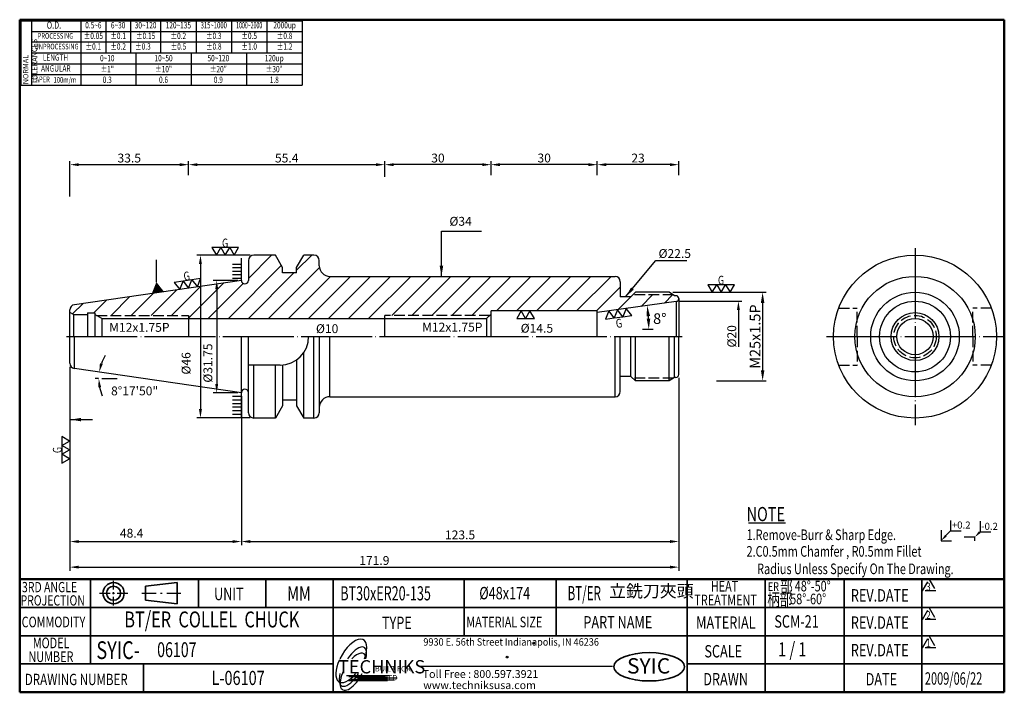
# Model space of a CAD drawing. Extents: x 1 to 279, y 5 to 195.
import ezdxf
from ezdxf.enums import TextEntityAlignment as Align

# ---------------------------------------------------------------- set-up
doc = ezdxf.new("R2010")
doc.units = 0
doc.header["$PDMODE"] = 3
for name, pattern in [('CENTER', [22, 20, -1, 0, -1]), ('CENTERJ', [12, 10, -1, 0, -1]), ('HIDDEN', [4, 3, -1])]:
    doc.linetypes.add(name, pattern=pattern)
doc.layers.get('DEFPOINTS').update_dxf_attribs({"linetype": 'CONTINUOUS', "lineweight": 18})
for name, color, linetype, lineweight in [('圖層1', 1, 'CENTER', 18), ('圖層2', 2, 'CONTINUOUS', 35), ('圖層3', 3, 'HIDDEN', 30), ('圖層4', 4, 'CONTINUOUS', 18), ('圖層5', 6, 'CENTERJ', 18), ('圖層6', 30, 'CONTINUOUS', 50), ('圖層7', 150, 'CONTINUOUS', 5)]:
    doc.layers.add(name, color=color, linetype=linetype, lineweight=lineweight)
doc.styles.add('CNS', font='romans.shx', dxfattribs={"width": 0.75, "bigfont": 'chineset.shx'})
doc.dimstyles.get("Standard").update_dxf_attribs({"dimtxt": 0.18, "dimasz": 0.18, "dimexe": 0.18, "dimexo": 0.0625, "dimgap": 0.09, "dimtad": 0, "dimtih": 1, "dimtoh": 1, "dimdec": 4, "dimzin": 0, "dimdsep": 46, "dimtxsty": 'Standard', "dimcen": 0.09, "dimadec": 0, "dimazin": 0, "dimtfac": 1, "dimtdec": 4, "dimtofl": 0, "dimtmove": 0, "dimatfit": 3, "dimfxl": 0, "dimtolj": 1, "dimtzin": 0, "dimarcsym": 0})

# ---------------------------------------------------------------- blocks, each defined once
blk = doc.blocks.new('*D5')
at = {"layer": 'DEFPOINTS', "color": 0, "lineweight": -3}
for p in [(134.24, 154.42), (134.24, 150.43), (164.24, 151.52)]:
    blk.add_point(p, dxfattribs=at)
at = {"layer": '圖層4', "lineweight": -2}
for p, q in [((134.24, 151.43), (134.24, 155.42)), ((161.74, 154.42), (136.74, 154.42)), ((164.24, 152.52), (164.24, 155.42))]:
    blk.add_line(p, q, dxfattribs=at)
at = {"layer": '圖層4', "lineweight": -3}
for points in [[(136.74, 154.84), (136.74, 154), (134.24, 154.42)], [(161.74, 154.84), (161.74, 154), (164.24, 154.42)]]:
    blk.add_solid(points, dxfattribs=at)
at = {"layer": '圖層4', "color": 3, "lineweight": -3, "insert": (149.24, 156.3), "char_height": 2.5, "attachment_point": 5, "style": 'CNS'}
blk.add_mtext('\\A1;30', dxfattribs=at)
blk = doc.blocks.new('*D8')
at = {"layer": 'DEFPOINTS', "color": 0, "lineweight": -3}
for p in [(104.24, 154.42), (48.84, 150.44), (104.24, 150.01)]:
    blk.add_point(p, dxfattribs=at)
at = {"layer": '圖層4', "lineweight": -2}
for p, q in [((48.84, 151.44), (48.84, 155.42)), ((51.34, 154.42), (101.74, 154.42)), ((104.24, 151.01), (104.24, 155.42))]:
    blk.add_line(p, q, dxfattribs=at)
at = {"layer": '圖層4', "lineweight": -3}
for points in [[(51.34, 154.83), (51.34, 154), (48.84, 154.42)], [(101.74, 154.83), (101.74, 154), (104.24, 154.42)]]:
    blk.add_solid(points, dxfattribs=at)
at = {"layer": '圖層4', "color": 3, "lineweight": -3, "insert": (76.54, 156.29), "char_height": 2.5, "attachment_point": 5, "style": 'CNS'}
blk.add_mtext('\\A1;55.4', dxfattribs=at)
blk = doc.blocks.new('*D12')
at = {"layer": 'DEFPOINTS', "color": 0, "lineweight": -3}
for p in [(48.84, 154.42), (48.84, 150.44), (15.34, 144.45)]:
    blk.add_point(p, dxfattribs=at)
at = {"layer": '圖層4', "lineweight": -2}
for p, q in [((15.34, 145.45), (15.34, 155.42)), ((17.84, 154.42), (46.34, 154.42)), ((48.84, 151.44), (48.84, 155.42))]:
    blk.add_line(p, q, dxfattribs=at)
at = {"layer": '圖層4', "lineweight": -3}
for points in [[(17.84, 154.83), (17.84, 154), (15.34, 154.42)], [(46.34, 154.83), (46.34, 154), (48.84, 154.42)]]:
    blk.add_solid(points, dxfattribs=at)
at = {"layer": '圖層4', "color": 3, "lineweight": -3, "insert": (32.09, 156.29), "char_height": 2.5, "attachment_point": 5, "style": 'CNS'}
blk.add_mtext('\\A1;33.5', dxfattribs=at)
blk = doc.blocks.new('*D6')
at = {"layer": 'DEFPOINTS', "color": 0, "lineweight": -3}
for p in [(104.24, 154.42), (104.24, 154.42), (134.24, 154.12)]:
    blk.add_point(p, dxfattribs=at)
at = {"layer": '圖層4', "lineweight": -2}
for p, q in [((131.74, 154.42), (106.74, 154.42)), ((134.24, 155.12), (134.24, 155.42))]:
    blk.add_line(p, q, dxfattribs=at)
at = {"layer": '圖層4', "lineweight": -3}
for points in [[(106.74, 154.83), (106.74, 154), (104.24, 154.42)], [(131.74, 154.83), (131.74, 154), (134.24, 154.42)]]:
    blk.add_solid(points, dxfattribs=at)
at = {"layer": '圖層4', "color": 3, "lineweight": -3, "insert": (119.24, 156.29), "char_height": 2.5, "attachment_point": 5, "style": 'CNS'}
blk.add_mtext('\\A1;30', dxfattribs=at)
blk = doc.blocks.new('*D3')
at = {"layer": 'DEFPOINTS', "color": 0, "lineweight": -3}
for p in [(164.24, 154.42), (164.24, 150.44), (187.24, 150.44)]:
    blk.add_point(p, dxfattribs=at)
at = {"layer": '圖層4', "lineweight": -2}
for p, q in [((164.24, 151.44), (164.24, 155.42)), ((184.74, 154.42), (166.74, 154.42)), ((187.24, 151.44), (187.24, 155.42))]:
    blk.add_line(p, q, dxfattribs=at)
at = {"layer": '圖層4', "lineweight": -3}
for points in [[(166.74, 154.83), (166.74, 154), (164.24, 154.42)], [(184.74, 154.83), (184.74, 154), (187.24, 154.42)]]:
    blk.add_solid(points, dxfattribs=at)
at = {"layer": '圖層4', "color": 3, "lineweight": -3, "insert": (175.74, 156.29), "char_height": 2.5, "attachment_point": 5, "style": 'CNS'}
blk.add_mtext('\\A1;23', dxfattribs=at)
blk = doc.blocks.new('*D10')
at = {"layer": 'DEFPOINTS', "color": 0, "lineweight": -3}
for p in [(15.34, 98.34), (187.24, 95.16), (187.24, 40.73)]:
    blk.add_point(p, dxfattribs=at)
at = {"layer": '圖層4', "lineweight": -2}
for p, q in [((15.34, 97.34), (15.34, 39.73)), ((187.24, 94.16), (187.24, 39.73)), ((17.84, 40.73), (184.74, 40.73))]:
    blk.add_line(p, q, dxfattribs=at)
at = {"layer": '圖層4', "lineweight": -3}
for points in [[(17.84, 41.15), (17.84, 40.32), (15.34, 40.73)], [(184.74, 41.15), (184.74, 40.32), (187.24, 40.73)]]:
    blk.add_solid(points, dxfattribs=at)
at = {"layer": '圖層4', "color": 3, "lineweight": -3, "insert": (101.29, 42.61), "char_height": 2.5, "attachment_point": 5, "style": 'CNS'}
blk.add_mtext('\\A1;171.9', dxfattribs=at)
blk = doc.blocks.new('*D13')
at = {"layer": 'DEFPOINTS', "color": 0, "lineweight": -3}
for p in [(16.62, 96.85), (23.54, 95.23), (24.36, 94.02), (28.64, 94.02), (63.74, 89.98)]:
    blk.add_point(p, dxfattribs=at)
at = {"layer": '圖層4', "lineweight": -2}
blk.add_line((23.36, 94.02), (22.48, 94.02), dxfattribs=at)
for start, end in [(148.8347, 160.2687), (191.434, 202.8681)]:
    blk.add_arc((36.03, 94.02), 12.55, start, end, dxfattribs=at)
at = {"layer": '圖層4', "lineweight": -3}
for points in [[(24.62, 98.16), (23.81, 98.36), (23.61, 95.83)], [(23.32, 91.49), (24.14, 91.58), (23.48, 94.02)]]:
    blk.add_solid(points, dxfattribs=at)
at = {"layer": '圖層4', "color": 3, "lineweight": -3, "insert": (33.6, 90.51), "char_height": 2.5, "attachment_point": 5, "style": 'CNS'}
blk.add_mtext('\\A1;8°17\'50"', dxfattribs=at)
blk = doc.blocks.new('*D11')
at = {"layer": 'DEFPOINTS', "color": 0, "lineweight": -3}
for p in [(15.34, 98.34), (63.74, 89.98), (63.74, 47.96)]:
    blk.add_point(p, dxfattribs=at)
at = {"layer": '圖層4', "lineweight": -2}
for p, q in [((15.34, 97.34), (15.34, 46.96)), ((63.74, 88.98), (63.74, 46.96)), ((17.84, 47.96), (61.24, 47.96))]:
    blk.add_line(p, q, dxfattribs=at)
at = {"layer": '圖層4', "lineweight": -3}
for points in [[(17.84, 48.38), (17.84, 47.55), (15.34, 47.96)], [(61.24, 48.38), (61.24, 47.55), (63.74, 47.96)]]:
    blk.add_solid(points, dxfattribs=at)
at = {"layer": '圖層4', "color": 3, "lineweight": -3, "insert": (32.76, 50.31), "char_height": 2.5, "attachment_point": 5, "style": 'CNS'}
blk.add_mtext('\\A1;48.4', dxfattribs=at)
blk = doc.blocks.new('*D15')
at = {"layer": 'DEFPOINTS', "color": 0, "lineweight": -3}
for p in [(63.74, 121.73), (56.78, 89.98), (63.74, 89.98)]:
    blk.add_point(p, dxfattribs=at)
at = {"layer": '圖層4', "lineweight": -2}
for p, q in [((62.74, 121.73), (55.78, 121.73)), ((56.78, 119.23), (56.78, 92.48)), ((62.74, 89.98), (55.78, 89.98))]:
    blk.add_line(p, q, dxfattribs=at)
at = {"layer": '圖層4', "lineweight": -3}
for points in [[(56.36, 119.23), (57.2, 119.23), (56.78, 121.73)], [(56.36, 92.48), (57.2, 92.48), (56.78, 89.98)]]:
    blk.add_solid(points, dxfattribs=at)
at = {"layer": '圖層4', "color": 3, "lineweight": -3, "insert": (54.29, 98.37), "char_height": 2.5, "attachment_point": 5, "rotation": 90, "style": 'CNS'}
blk.add_mtext('\\A1;%%C31.75', dxfattribs=at)
blk = doc.blocks.new('*D14')
at = {"layer": 'DEFPOINTS', "color": 0, "lineweight": -3}
for p in [(67.24, 128.86), (52.19, 82.86), (67.24, 82.86)]:
    blk.add_point(p, dxfattribs=at)
at = {"layer": '圖層4', "lineweight": -2}
for p, q in [((66.24, 128.86), (51.19, 128.86)), ((52.19, 126.36), (52.19, 85.36)), ((66.24, 82.86), (51.19, 82.86))]:
    blk.add_line(p, q, dxfattribs=at)
at = {"layer": '圖層4', "lineweight": -3}
for points in [[(51.77, 126.36), (52.6, 126.36), (52.19, 128.86)], [(51.77, 85.36), (52.6, 85.36), (52.19, 82.86)]]:
    blk.add_solid(points, dxfattribs=at)
at = {"layer": '圖層4', "color": 3, "lineweight": -3, "insert": (48.13, 98.28), "char_height": 2.5, "attachment_point": 5, "rotation": 90, "style": 'CNS'}
blk.add_mtext('\\A1;%%C46', dxfattribs=at)
blk = doc.blocks.new('_DatumFilled')
at = {"layer": '圖層4', "color": 0, "lineweight": -3}
blk.add_solid([(0, 0.577), (-1, 0), (0, -0.577)], dxfattribs=at)
blk = doc.blocks.new('*D9')
at = {"layer": 'DEFPOINTS', "color": 0, "lineweight": -3}
for p in [(187.24, 95.16), (63.74, 89.98), (187.24, 47.96)]:
    blk.add_point(p, dxfattribs=at)
at = {"layer": '圖層4', "lineweight": -2}
for p, q in [((187.24, 94.16), (187.24, 46.96)), ((63.74, 88.98), (63.74, 46.96)), ((66.24, 47.96), (184.74, 47.96))]:
    blk.add_line(p, q, dxfattribs=at)
at = {"layer": '圖層4', "lineweight": -3}
for points in [[(66.24, 48.38), (66.24, 47.55), (63.74, 47.96)], [(184.74, 48.38), (184.74, 47.55), (187.24, 47.96)]]:
    blk.add_solid(points, dxfattribs=at)
at = {"layer": '圖層4', "color": 3, "lineweight": -3, "insert": (125.49, 49.84), "char_height": 2.5, "attachment_point": 5, "style": 'CNS'}
blk.add_mtext('\\A1;123.5', dxfattribs=at)
blk = doc.blocks.new('*D7')
at = {"layer": 'DEFPOINTS', "color": 0, "lineweight": -3}
for p in [(188.24, 115.86), (188.24, 95.86), (204.08, 95.86)]:
    blk.add_point(p, dxfattribs=at)
at = {"layer": '圖層4', "lineweight": -2}
for p, q in [((189.24, 115.86), (205.08, 115.86)), ((204.08, 113.36), (204.08, 102.94))]:
    blk.add_line(p, q, dxfattribs=at)
at = {"layer": '圖層4', "lineweight": -3}
blk.add_solid([(203.66, 113.36), (204.49, 113.36), (204.08, 115.86)], dxfattribs=at)
at = {"layer": '圖層4', "color": 3, "lineweight": -3, "insert": (202.2, 105.93), "char_height": 2.5, "attachment_point": 5, "rotation": 90, "style": 'CNS'}
blk.add_mtext('\\A1;%%c20', dxfattribs=at)
blk = doc.blocks.new('*D4')
at = {"layer": 'DEFPOINTS', "color": 0, "lineweight": -3}
for p in [(186.55, 115.76), (165.24, 112.76), (178.58, 112.38), (177.02, 107.92), (179.97, 107.92)]:
    blk.add_point(p, dxfattribs=at)
at = {"layer": '圖層4', "lineweight": -2}
blk.add_arc((130.78, 107.92), 48.01, 3.5811, 4.4189, dxfattribs=at)
at = {"layer": '圖層4', "lineweight": -3}
for points in [[(178.14, 111.57), (179.14, 111.67), (178.32, 114.6)], [(179.19, 110.94), (178.19, 110.9), (178.78, 107.92)]]:
    blk.add_solid(points, dxfattribs=at)
at = {"layer": '圖層4', "color": 3, "lineweight": -3, "insert": (181.89, 110.93), "char_height": 3, "attachment_point": 5, "style": 'CNS'}
blk.add_mtext('\\A1;8°', dxfattribs=at)

msp = doc.modelspace()

# ---------------------------------------------------------------- hatches: boundary and pattern name
at = {"layer": '圖層2', "lineweight": -3}
for points in [[(146.2973, 19.4991, 1), (146.2973, 18.9991, 1)], [(139.0079, 15.333, 1), (138.5079, 15.333, 1)]]:
    msp.add_hatch(color=256, dxfattribs=at).paths.add_polyline_path(points)
at = {"layer": '圖層4', "lineweight": -3}
h = msp.add_hatch(dxfattribs=at)
h.set_pattern_fill('_USER', color=256, scale=4, angle=45, style=0, pattern_type=0)
h.set_pattern_definition([(45, (0, 0), (-2.82843, 2.82843), [])])
h.paths.add_polyline_path([(170.7354, 121.3561, 0.41421356), (169.2354, 122.8561), (88.7354, 122.8561, -0.41421356), (85.7354, 125.8561), (85.7354, 127.3561, 0.41421356), (84.2354, 128.8561), (81.3365, 128.8561), (79.3354, 125.3902), (79.3354, 123.8561), (75.3354, 123.8561), (75.3354, 125.3902), (73.3344, 128.8561), (67.2354, 128.8561, 0.41421356), (65.7354, 127.3561), (65.7354, 121.7311, -1), (63.7354, 121.7311), (51.3093, 119.9189), (51.3093, 119.9189), (51.3093, 119.9189), (16.619, 114.8599, 0.37240723), (15.3354, 113.3756), (15.3354, 112.6835), (16.3354, 112.1061), (20.3354, 112.1061), (20.3354, 112.6061), (22.3354, 112.6061), (22.3354, 112.1358), (22.8199, 111.8561), (48.8354, 111.8561), (48.8354, 110.9811), (104.2354, 110.9811), (104.2354, 111.8561), (133.8604, 111.8561), (134.2354, 112.2311), (134.2354, 113.1061), (164.2354, 113.1061), (164.2354, 112.6237), (167.4662, 113.0777), (167.475, 113.0994), (167.4893, 113.081), (169.9419, 113.4257), (169.9507, 113.4473), (169.965, 113.4289), (172.4176, 113.7736), (172.4263, 113.7952), (172.4407, 113.7768), (186.5468, 115.7593, 0.38363649), (187.235, 116.5788, 0.42424077), (186.4354, 117.4061), (186.0354, 117.4061), (185.7197, 117.6061), (174.2354, 117.6061), (173.7354, 117.1061), (170.7354, 117.1061)])
h = msp.add_hatch(dxfattribs=at)
h.set_pattern_fill('_USER', color=256, style=0, pattern_type=0)
h.set_pattern_definition([(0, (-66.0357, -11.0189), (0, 1), [])])
h.paths.add_polyline_path([(63.7354, 89.3485), (61.2354, 89.3485), (61.2354, 82.3485), (63.7354, 82.3485)])

# ---------------------------------------------------------------- linework, layer by layer
at = {"layer": '圖層1', "lineweight": -3}
for p, q in [((253.9431, 130.8561), (253.9431, 80.8561)), ((14.3354, 105.8561), (188.2354, 105.8561)), ((228.9431, 105.8561), (278.9431, 105.8561))]:
    msp.add_line(p, q, dxfattribs=at)
at = {"layer": '圖層2', "lineweight": -3}
for p, q in [((4.4526, 185.9717), (80.9526, 185.9717)), ((73.3344, 128.8561), (67.2354, 128.8561)), ((75.3354, 125.3902), (73.3344, 128.8561)), ((79.3354, 125.3902), (81.3365, 128.8561)), ((84.2354, 128.8561), (81.3365, 128.8561)), ((65.7354, 127.3561), (65.7354, 121.7311)), ((75.3354, 123.8561), (75.3354, 125.3902)), ((79.3354, 123.8561), (79.3354, 125.3902)), ((85.7354, 125.8561), (85.7354, 127.3561)), ((79.3354, 123.8561), (75.3354, 123.8561)), ((88.7354, 122.8561), (169.2354, 122.8561)), ((63.7354, 121.7311), (16.619, 114.8599)), ((170.7354, 121.3561), (170.7354, 117.1061)), ((173.7354, 117.1061), (170.7354, 117.1061)), ((170.7354, 117.1061), (170.7354, 117.1061)), ((173.7354, 117.1061), (174.9854, 118.3561)), ((173.7354, 117.1061), (173.7354, 117.1061)), ((184.5354, 118.3561), (174.9854, 118.3561)), ((186.0354, 117.4061), (184.5354, 118.3561)), ((186.4354, 117.4061), (186.0354, 117.4061)), ((186.5468, 115.7593), (164.2354, 112.6237)), ((187.2354, 116.6061), (187.2354, 105.8561)), ((187.2354, 116.5515), (187.2354, 116.6061)), ((15.3354, 105.8561), (15.3354, 113.3756)), ((16.3354, 112.1061), (15.3354, 112.6835)), ((16.3354, 112.1061), (20.3354, 112.1061)), ((20.3354, 112.6061), (22.3354, 112.6061)), ((20.3354, 112.6061), (20.3354, 105.8561)), ((22.3354, 112.6061), (22.3354, 105.8561)), ((24.3354, 110.9811), (22.3354, 112.1358)), ((48.8354, 111.8561), (48.8354, 105.8561)), ((104.2354, 105.8561), (104.2354, 111.8561)), ((132.9854, 110.9811), (134.2354, 112.2311)), ((164.2354, 113.1061), (134.2354, 113.1061)), ((134.2354, 105.8561), (134.2354, 113.1061)), ((164.2354, 105.8561), (164.2354, 113.1061)), ((24.3354, 110.9811), (132.9854, 110.9811)), ((24.3354, 110.9811), (24.3354, 105.8561)), ((15.3354, 98.3366), (15.3354, 105.8561)), ((63.7354, 89.9811), (63.7354, 105.8561)), ((65.7354, 84.3561), (65.7354, 105.8561)), ((85.7354, 105.8561), (85.7354, 84.3561)), ((170.7354, 90.3561), (170.7354, 105.8561)), ((173.7354, 94.6061), (173.7354, 105.8561)), ((187.2354, 95.1061), (187.2354, 105.8561)), ((81.3365, 82.8561), (81.3365, 101.3211)), ((74.6854, 97.8061), (65.7354, 97.8061)), ((73.3344, 82.8561), (73.3344, 97.8061)), ((75.3354, 97.8324), (75.3354, 86.322)), ((79.3354, 99.285), (79.3354, 86.322)), ((63.7354, 89.9811), (16.619, 96.8523)), ((173.7354, 94.6061), (170.7354, 94.6061)), ((170.7354, 94.6061), (170.7354, 94.6061)), ((173.7354, 94.6061), (173.7354, 94.6061)), ((173.7354, 94.6061), (174.9854, 93.3561)), ((187.2354, 95.1607), (187.2354, 95.1061)), ((184.5354, 93.3561), (174.9854, 93.3561)), ((186.0354, 94.3061), (184.5354, 93.3561)), ((186.4354, 94.3061), (186.0354, 94.3061)), ((75.3354, 86.322), (73.3344, 82.8561)), ((79.3354, 87.8561), (75.3354, 87.8561)), ((79.3354, 86.322), (81.3365, 82.8561)), ((88.7354, 88.8561), (169.2354, 88.8561)), ((73.3344, 82.8561), (67.2354, 82.8561)), ((84.2354, 82.8561), (81.3365, 82.8561)), ((217.4198, 53.1113), (206.9396, 53.1113))]:
    msp.add_line(p, q, dxfattribs=at)
at = {"layer": '圖層2'}
for p, q in [((21.1526, 37.3717), (21.1526, 13.3717)), ((36.6526, 35.3717), (45.6526, 36.3717)), ((45.6526, 36.3717), (45.6526, 30.3717)), ((51.6526, 37.3717), (51.6526, 29.3717)), ((70.6526, 37.3717), (70.6526, 29.3717)), ((89.6526, 37.3717), (89.6526, 5.3717)), ((126.6526, 37.3717), (126.6526, 21.3717)), ((152.6526, 37.3717), (152.6526, 21.3717)), ((189.6526, 37.3717), (189.6526, 5.3717)), ((211.6526, 37.3717), (211.6526, 5.3717)), ((233.9026, 5.3717), (233.9026, 37.3717)), ((255.9026, 37.3717), (255.9026, 5.3717)), ((36.6526, 33.3717), (36.6526, 35.3717)), ((36.6526, 33.3717), (36.6526, 31.3717)), ((36.6526, 31.3717), (45.6526, 30.3717)), ((279.1526, 29.3717), (1.1526, 29.3717)), ((1.1526, 21.3717), (279.1526, 21.3717)), ((89.6526, 13.3717), (1.1526, 13.3717)), ((36.1526, 5.3717), (36.1526, 13.3717)), ((36.1526, 13.3717), (44.1526, 13.3717)), ((279.1526, 13.3717), (189.6526, 13.3717))]:
    msp.add_line(p, q, dxfattribs=at)
at = {"layer": '圖層2', "lineweight": -3}
for centre, radius in [((253.9431, 105.8561), 23), ((253.9431, 105.8561), 17), ((253.9431, 105.8561), 12.5), ((253.9431, 105.8561), 10), ((253.9431, 105.8561), 6.7676), ((146.2973, 19.2491), 0.25), ((138.7579, 15.333), 0.25)]:
    msp.add_circle(centre, radius, dxfattribs=at)
at = {"layer": '圖層2'}
for radius in [3, 2]:
    msp.add_circle((27.6526, 33.3717), radius, dxfattribs=at)
at = {"layer": '圖層2', "lineweight": -3}
for centre, radius, start, end in [((67.2354, 127.3561), 1.5, 90, 180), ((84.2354, 127.3561), 1.5, 0, 90), ((88.7354, 125.8561), 3, 180, 270), ((169.2354, 121.3561), 1.5, 0, 90), ((64.7354, 121.7311), 1, 180, 0), ((186.4354, 116.6061), 0.8, 0, 90), ((16.8354, 113.3756), 1.5, 98.297222, 180), ((186.4354, 116.5515), 0.8, 278, 0), ((74.6854, 105.8561), 8.05, 270, 0), ((16.8354, 98.3366), 1.5, 180, 261.702778), ((186.4354, 95.1061), 0.8, 270, 360), ((64.7354, 89.9811), 1, 0, 180), ((169.2354, 90.3561), 1.5, 270, 0), ((88.7354, 85.8561), 3, 90, 180), ((67.2354, 84.3561), 1.5, 180, 270), ((84.2354, 84.3561), 1.5, 270, 0)]:
    msp.add_arc(centre, radius, start, end, dxfattribs=at)
for start_param, end_param in [(1.92229717, 4.87417745), (4.92507278, 7.48825261)]:
    msp.add_ellipse((94.7805, 14.2585), major_axis=(-3.4375, -5.9539), ratio=0.45454545, start_param=start_param, end_param=end_param, dxfattribs=at)
at = {"layer": '圖層2'}
msp.add_ellipse((178.8728, 12.5811), major_axis=(10, 0), ratio=0.4, dxfattribs=at)
at = {"layer": '圖層3', "lineweight": -3}
for p, q in [((185.7197, 117.6061), (174.2354, 117.6061)), ((22.8199, 111.8561), (48.8354, 111.8561)), ((133.8604, 111.8561), (104.2354, 111.8561)), ((232.3978, 113.9061), (237.6431, 113.9061)), ((237.6431, 105.8561), (237.6431, 113.9061)), ((270.2431, 105.8561), (270.2431, 113.9061)), ((275.4883, 113.9061), (270.2431, 113.9061)), ((237.6431, 105.8561), (237.6431, 97.8061)), ((270.2431, 105.8561), (270.2431, 97.8061)), ((232.3978, 97.8061), (237.6431, 97.8061)), ((275.4883, 97.8061), (270.2431, 97.8061)), ((185.7197, 94.1061), (174.2354, 94.1061)), ((261.2838, 51.1953), (261.2838, 48.1953)), ((261.2838, 48.1953), (264.2838, 48.1953)), ((270.7995, 49.1953), (267.7995, 49.1953)), ((270.7995, 48.1953), (270.7995, 49.1953))]:
    msp.add_line(p, q, dxfattribs=at)
for points in [[(257.9326, 37.2563), (259.8076, 34.0087), (256.0576, 34.0087)], [(257.9526, 29.2217), (259.8276, 25.9741), (256.0776, 25.9741)], [(257.9526, 21.2217), (259.8276, 17.9741), (256.0776, 17.9741)]]:
    msp.add_lwpolyline(points, close=True, dxfattribs=at)
msp.add_circle((253.9431, 105.8561), 6, dxfattribs=at)
at = {"layer": '圖層3', "linetype": 'Continuous', "lineweight": -3}
for centre, start_param, end_param in [((95.3091, 12.6235), 8.49166657, 10.81181151), ((95.1216, 12.6235), 5.29868529, 7.72160748)]:
    msp.add_ellipse(centre, major_axis=(-3.125, -5.4127), ratio=0.4, start_param=start_param, end_param=end_param, dxfattribs=at)
at = {"layer": '圖層4', "lineweight": -3}
for p, q in [((1.4526, 195.0717), (80.9526, 195.0717)), ((1.4526, 195.0717), (1.4526, 176.8717)), ((4.4526, 195.0717), (4.4526, 176.8717)), ((18.4526, 195.0717), (18.4526, 185.9717)), ((25.4526, 195.0717), (25.4526, 185.9717)), ((32.4526, 195.0717), (32.4526, 185.9717)), ((40.9526, 195.0717), (40.9526, 185.9717)), ((50.9526, 195.0717), (50.9526, 185.9717)), ((60.9526, 195.0717), (60.9526, 185.9717)), ((70.9526, 195.0717), (70.9526, 185.9717)), ((80.9526, 195.0717), (80.9526, 176.8717)), ((4.4526, 192.0717), (80.9526, 192.0717)), ((4.4526, 189.0717), (80.9526, 189.0717)), ((18.4526, 185.9717), (18.4526, 176.8717)), ((34.0776, 176.8717), (34.0776, 185.9717)), ((49.7026, 176.8717), (49.7026, 185.9717)), ((65.3276, 176.8717), (65.3276, 185.9717)), ((4.4526, 182.8717), (80.9526, 182.8717)), ((4.4526, 179.8717), (80.9526, 179.8717)), ((1.4526, 176.8717), (80.9526, 176.8717)), ((63.7354, 121.7311), (63.7354, 127.9964)), ((39.7443, 121.2641), (39.7443, 127.5222)), ((61.2169, 126.3503), (63.7169, 126.3503)), ((61.2169, 125.3503), (63.7169, 125.3503)), ((61.2169, 124.3503), (63.7169, 124.3503)), ((61.2169, 123.3503), (63.7169, 123.3503)), ((61.2169, 122.3503), (63.7169, 122.3503)), ((185.5354, 118.3561), (211.9174, 118.3561)), ((186.5468, 115.7593), (186.5468, 105.8561)), ((187.2354, 115.8561), (189.2354, 115.8561)), ((210.9174, 115.3561), (210.9174, 96.3561)), ((16.3354, 112.1061), (16.3354, 105.8561)), ((132.9854, 110.9811), (132.9854, 105.8561)), ((16.619, 96.8523), (16.619, 105.8561)), ((84.2354, 82.8561), (84.2354, 105.8561)), ((88.7354, 88.8561), (88.7354, 105.8561)), ((169.2354, 88.8561), (169.2354, 105.8561)), ((174.9854, 93.3561), (174.9854, 105.8561)), ((177.0158, 107.9213), (179.9723, 107.9213)), ((184.5354, 93.3561), (184.5354, 105.8561)), ((186.0354, 94.3061), (186.0354, 105.8561)), ((67.2354, 82.8561), (67.2354, 97.8061)), ((24.3557, 94.0216), (28.6357, 94.0216)), ((197.9153, 93.3561), (211.9174, 93.3561)), ((63.7354, 82.9811), (63.7354, 89.9811)), ((63.7354, 87.9811), (63.7354, 61.8429)), ((263.984, 53.9486), (263.984, 50.9486)), ((272.3406, 53.7346), (272.3406, 50.7346)), ((263.984, 50.9486), (266.984, 50.9486)), ((272.3406, 50.7346), (275.3406, 50.7346)), ((113.9424, 12.7674), (168.5405, 12.7674))]:
    msp.add_line(p, q, dxfattribs=at)
for points in [[(56.6922, 128.8561), (57.9422, 131.0212), (55.4422, 131.0212)], [(59.1922, 128.8561), (60.4422, 131.0212), (57.9422, 131.0212)], [(61.6922, 128.8561), (62.9422, 131.0212), (60.4422, 131.0212)], [(46.3616, 119.1974), (47.2861, 121.5202), (44.8123, 121.1594)], [(48.8354, 119.5582), (49.7599, 121.881), (47.2861, 121.5202)], [(51.3093, 119.9189), (52.2338, 122.2417), (49.7599, 121.881)], [(196.7075, 118.3561), (197.9575, 120.5212), (195.4575, 120.5212)], [(199.2075, 118.3561), (200.4575, 120.5212), (197.9575, 120.5212)], [(201.7075, 118.3561), (202.9575, 120.5212), (200.4575, 120.5212)], [(142.7302, 113.1061), (141.4802, 110.941), (143.9802, 110.941)], [(145.2302, 113.1061), (143.9802, 110.941), (146.4802, 110.941)], [(167.475, 113.0994), (166.5385, 110.7814), (169.0141, 111.1293)], [(169.9507, 113.4473), (169.0141, 111.1293), (171.4898, 111.4773)], [(172.4263, 113.7952), (171.4898, 111.4773), (173.9655, 111.8252)], [(15.2166, 76.3545), (13.0516, 77.6045), (13.0516, 75.1045)], [(15.2166, 73.8545), (13.0516, 75.1045), (13.0516, 72.6045)], [(15.2166, 71.3545), (13.0516, 72.6045), (13.0516, 70.1045)]]:
    msp.add_lwpolyline(points, close=True, dxfattribs=at)
for points in [[(262.6841, 49.6232), (263.984, 50.9486)], [(272.2146, 50.6087), (272.3406, 50.7346)]]:
    msp.add_lwpolyline(points, dxfattribs=at)
msp.add_circle((253.9431, 105.8561), 5.125, dxfattribs=at)
for centre, start_param, end_param in [((95.4411, 11.4057), 8.98321015, 10.49465925), ((95.1503, 10.9716), 4.86992702, 8.04516986)]:
    msp.add_ellipse(centre, major_axis=(-2.8125, -4.8714), ratio=0.44444444, start_param=start_param, end_param=end_param, dxfattribs=at)
for points in [[(210.4174, 115.3561), (211.4174, 115.3561), (210.9174, 118.3561)], [(210.4174, 96.3561), (211.4174, 96.3561), (210.9174, 93.3561)], [(272.4501, 50.3729), (270.7995, 49.1953), (271.979, 50.8445)], [(262.9221, 49.3898), (261.2838, 48.1953), (262.4462, 49.8566)]]:
    msp.add_solid(points, dxfattribs=at)
at = {"layer": '圖層5', "lineweight": -3}
for p, q in [((27.6526, 34.3717), (27.6526, 36.8717)), ((23.6526, 33.3717), (26.6526, 33.3717)), ((27.4026, 33.3717), (27.9026, 33.3717)), ((27.6526, 33.1217), (27.6526, 33.6217)), ((28.6526, 33.3717), (31.6526, 33.3717)), ((35.6526, 33.3717), (39.6526, 33.3717)), ((40.9026, 33.3717), (41.4026, 33.3717)), ((42.6526, 33.3717), (46.6526, 33.3717)), ((27.6526, 29.8717), (27.6526, 32.3717))]:
    msp.add_line(p, q, dxfattribs=at)
at = {"layer": '圖層6'}
for p, q in [((279.1526, 195.3717), (1.1526, 195.3717)), ((1.1526, 195.3717), (1.1526, 5.3717)), ((279.1526, 5.3717), (279.1526, 195.3717)), ((1.1526, 37.3717), (279.1526, 37.3717)), ((1.1526, 5.3717), (279.1526, 5.3717))]:
    msp.add_line(p, q, dxfattribs=at)
at = {"layer": '圖層7', "lineweight": -3}
for p, q in [((93.394, 10.0983), (105.5693, 10.0983)), ((93.9959, 8.6735), (104.9792, 8.6735)), ((94.092, 9.882), (104.387, 9.882)), ((94.6359, 9.0763), (104.9762, 9.0763)), ((95.9118, 9.666), (104.9715, 9.666)), ((96.532, 9.2834), (104.9747, 9.2834)), ((97.1291, 8.8922), (106.8526, 8.8922)), ((97.1536, 9.4674), (107.739, 9.4674))]:
    msp.add_line(p, q, dxfattribs=at)

# ---------------------------------------------------------------- block references
at = {"layer": '圖層4', "lineweight": -3, "xscale": 3.000000000000005, "yscale": 3, "zscale": 3, "rotation": 278.29722}
msp.add_blockref('_DatumFilled', (40.1772, 118.2955), dxfattribs=at)

# ---------------------------------------------------------------- texts
at = {"layer": '圖層2', "lineweight": -3, "style": 'CNS'}
for s, height, width, p in [('NOTE', 4, 0.75, (206.3813, 53.7151)), ('3RD ANGLE', 2.9, 0.75, (1.7899, 33.6422)), ('HEAT', 3, 0.75, (196.2831, 33.8228)), ('UNIT', 3.5, 0.75, (56.0328, 31.3978)), ('BT30xER20-135', 4, 0.65, (91.6821, 31.3417)), ('%%C48x174', 3.5, 0.75, (130.9119, 31.639)), ('REV.DATE', 3.5, 0.75, (235.8205, 31.0099)), ('PROJECTION', 2.9, 0.75, (1.3753, 29.8805)), ('TREATMENT', 3, 0.75, (191.6296, 29.9452)), ('COMMODITY', 3, 0.75, (1.7078, 23.7365)), ('TYPE', 3.5, 0.75, (103.4374, 23.2549)), ('MATERIAL SIZE', 3, 0.75, (127.2573, 23.7296)), ('PART NAME', 3.5, 0.75, (160.3026, 23.4008)), ('MATERIAL', 3.5, 0.75, (192.1466, 23.3137)), ('REV.DATE', 3.5, 0.75, (235.8205, 23.3112)), ('MODEL', 3, 0.75, (4.8517, 17.8172)), ('06107', 4.2, 0.7, (39.9571, 15.3108)), ('NUMBER', 3, 0.75, (3.6186, 13.9368)), ('SCALE', 3.5, 0.75, (194.4689, 15.2259)), ('REV.DATE', 3.5, 0.75, (235.8205, 15.527)), ('DRAWING NUMBER', 3.2, 0.75, (2.5886, 7.4116)), ('DRAWN', 3.5, 0.75, (194.1509, 7.3367)), ('DATE', 3.5, 0.75, (239.9986, 7.3335))]:
    msp.add_text(s, height=height, dxfattribs=dict(at, width=width)).set_placement(p)
at = {"layer": '圖層2', "style": 'CNS', "width": 0.75}
for s, height, p in [('MM', 4, (76.6816, 31.2982)), ('SCM-21', 3.5, (214.221, 23.6363)), ('SYIC-', 5, (22.8068, 14.781)), ('1 / 1', 4, (215.3042, 15.4989))]:
    msp.add_text(s, height=height, dxfattribs=at).set_placement(p)
at = {"layer": '圖層2', "lineweight": -3, "style": 'CNS'}
for s, height, width, p in [('BT/ER', 4, 0.6, (160.556, 32.8683)), ('BT/ER  COLLEL  CHUCK', 4.5, 0.75, (55.4026, 25.3717)), ('L-06107', 4, 0.75, (62.8342, 8.9239))]:
    msp.add_text(s, height=height, dxfattribs=dict(at, width=width)).set_placement(p, align=Align.MIDDLE)
at = {"layer": '圖層2', "color": 2, "lineweight": -3, "insert": (91.0406, 14.4611), "char_height": 3.75, "attachment_point": 1, "style": 'CNS'}
msp.add_mtext('{\\Fitalict.shx;TECHNIKS }', dxfattribs=at)
at = {"layer": '圖層3', "lineweight": -3, "style": 'CNS'}
for s, height, width, p in [('O.D.', 2, 0.75, (10.8228, 193.5717)), ('0.5~6', 1.8, 0.75, (21.9526, 193.5717)), ('6~30', 1.8, 0.75, (28.9526, 193.5717)), ('30~120', 1.8, 0.75, (36.7026, 193.5717)), ('120~135', 1.8, 0.75, (45.9526, 193.5717)), ('315~1000', 1.8, 0.68, (55.9526, 193.5717)), ('1000~2000', 1.8, 0.6, (65.9526, 193.5717)), ('2000up', 1.8, 0.75, (75.9526, 193.5717)), ('%%P0.05', 1.8, 0.75, (21.9526, 190.5717)), ('%%P0.1', 1.8, 0.75, (28.9526, 190.5717)), ('%%P0.15', 1.8, 0.75, (36.7026, 190.5717)), ('%%P0.2', 1.8, 0.75, (45.9526, 190.5717)), ('%%P0.3', 1.8, 0.75, (55.9526, 190.5717)), ('%%P0.5', 1.8, 0.75, (65.9526, 190.5717)), ('%%P0.8', 1.8, 0.75, (75.9526, 190.5717)), ('PROCESSING', 1.6, 0.75, (11.248, 190.5717)), ('UNPROCESSING', 1.6, 0.75, (11.5669, 187.5717)), ('%%P0.1', 1.8, 0.75, (21.9526, 187.5717)), ('%%P0.2', 1.8, 0.75, (28.9526, 187.5717)), ('%%P0.3', 1.8, 0.75, (35.9526, 187.5717)), ('%%P0.5', 1.8, 0.75, (45.9787, 187.5717)), ('%%P0.8', 1.8, 0.75, (55.9526, 187.5717)), ('%%P1.0', 1.8, 0.75, (65.9526, 187.5717)), ('%%P1.2', 1.8, 0.75, (75.9526, 187.5717)), ('LENGTH', 1.8, 0.75, (11.2606, 184.4717)), ('0~10', 1.8, 0.75, (25.8777, 184.2699)), ('10~50', 1.8, 0.75, (41.7724, 184.2699)), ('50~120', 1.8, 0.75, (57.2419, 184.2699)), ('120up', 1.8, 0.75, (73.0303, 184.2699)), ('ANGULAR', 1.8, 0.75, (11.3469, 181.3717)), ('%%p1"', 1.8, 0.75, (25.8777, 181.1699)), ('%%p10"', 1.8, 0.75, (41.7724, 181.1699)), ('%%p20"', 1.8, 0.75, (57.2419, 181.1699)), ('%%p30"', 1.8, 0.75, (73.0303, 181.1699)), ('TAPER', 1.6, 0.75, (7.1472, 178.3142)), ('100m/m', 1.6, 0.75, (13.9228, 178.165)), ('0.3', 1.8, 0.75, (25.8777, 178.1699)), ('0.6', 1.8, 0.75, (41.7724, 178.1699)), ('0.9', 1.8, 0.75, (57.2419, 178.1699)), ('1.8', 1.8, 0.75, (73.0303, 178.1699))]:
    msp.add_text(s, height=height, dxfattribs=dict(at, width=width)).set_placement(p, align=Align.MIDDLE)
for s, height, width, p in [('1.Remove-Burr & Sharp Edge.', 3, 0.75, (206.3813, 48.3704)), ('2.C0.5mm Chamfer , R0.5mm Fillet ', 3, 0.75, (206.3813, 43.6826)), ('Radius Unless Specify On The Drawing.', 3, 0.75, (209.3638, 38.7523)), ('ER', 2.5, 0.75, (212.3934, 33.9642)), ('部', 3.5, 0.75, (215.859, 33.5427)), ('48%%D-50%%D', 3, 0.75, (219.9831, 33.8771)), ('柄', 3.5, 0.75, (212.1996, 29.8383)), ('部', 3.5, 0.75, (215.6895, 29.8383)), (' 58%%D-60%%D', 3, 0.75, (218.0039, 30.2461)), ('2009/06/22', 3.5, 0.65, (256.7294, 7.5256))]:
    msp.add_text(s, height=height, dxfattribs=dict(at, width=width)).set_placement(p)
at = {"layer": '圖層3', "style": 'CNS', "width": 0.9}
msp.add_text('9930 E. 56th Street Indianapolis, IN 46236', height=2.1, dxfattribs=at).set_placement((115.125, 18.5532))
at = {"layer": '圖層3', "style": 'CNS'}
for s, p in [('Toll Free : 800.597.3921', (114.9444, 9.4407)), ('www.techniksusa.com', (115.1106, 6.2864))]:
    msp.add_text(s, height=2.2, dxfattribs=at).set_placement(p)
at = {"layer": '圖層3', "color": 3, "lineweight": -3, "insert": (114.7686, 109.7876), "char_height": 2.5, "width": 15.281632, "attachment_point": 1, "style": 'CNS'}
msp.add_mtext('\\A1;M12x1.75P', dxfattribs=at)
at = {"layer": '圖層3', "lineweight": -3, "attachment_point": 1, "style": 'CNS'}
for s, insert, char_height in [('{\\f新細明體|b0|i0|c136|p18;立銑刀夾頭}', (167.5535, 35.7255), 3.5), ('{\\fTechnic|b0|i0|c2|p2;BUILT FOR SPEED\\Fitalict.shx;\\H2.727x; }', (101.4671, 12.7674), 1.5)]:
    msp.add_mtext(s, dxfattribs=dict(at, insert=insert, char_height=char_height))
at = {"layer": '圖層4', "lineweight": -3, "style": 'CNS', "width": 0.75}
for p in [(58.2789, 131.0415), (198.2942, 120.5415)]:
    msp.add_text('G', height=2.5, dxfattribs=at).set_placement(p)
for rotation, p in [(8.29722, (47.6163, 121.5888)), (8, (169.651, 108.2493)), (90, (13.0313, 72.9412))]:
    msp.add_text('G', height=2.5, rotation=rotation, dxfattribs=at).set_placement(p)
at = {"layer": '圖層4', "style": 'CNS', "width": 0.75}
for s, height, p in [('3', 2.2, (257.104, 34.1178)), ('2', 2.2, (257.1066, 26.1163)), ('1', 2.4, (257.0599, 18.1012))]:
    msp.add_text(s, height=height, dxfattribs=at).set_placement(p)
at = {"layer": '圖層4', "color": 3, "lineweight": -3, "rotation": 90, "style": 'CNS'}
for s, insert, char_height, attachment_point in [('NORMAL{\\H0.8x; }TOLERANCES', (2.0908, 177.1324), 1.5, 1), ('\\A1;M25x1.5P', (208.7924, 105.8561), 3, 5)]:
    msp.add_mtext(s, dxfattribs=dict(at, insert=insert, char_height=char_height, attachment_point=attachment_point))
at = {"layer": '圖層4', "color": 3, "lineweight": -3, "style": 'CNS'}
for s, insert, char_height, attachment_point in [('%%C34', (125.6355, 138.0957), 2.5, 5), ('\\A1;%%c22.5', (181.5271, 130.5648), 2.5, 1), ('M12x1.75P', (26.42, 109.7089), 2.5, 1), ('%%C10', (84.8026, 109.3466), 2.5, 1), ('%%c14.5', (142.5976, 109.4509), 2.5, 1), ('+0.2', (264.3381, 53.6242), 2, 1), ('\\A1;-0.2', (272.6268, 53.2608), 2, 1)]:
    msp.add_mtext(s, dxfattribs=dict(at, insert=insert, char_height=char_height, attachment_point=attachment_point))
at = {"layer": '圖層6', "style": 'CNS'}
msp.add_text('SYIC', height=4, dxfattribs=at).set_placement((172.6245, 10.6649), (184.815, 10.6649), align=Align.ALIGNED)

# ---------------------------------------------------------------- dimensions: what is measured, and where the dimension line sits
at = {"layer": '圖層4', "lineweight": -3}
for base, p1, p2, override, picture, middle in [((48.8354, 154.4172), (15.3354, 144.4549), (48.8354, 150.4361), {"dimtxt": 2.5, "dimasz": 2.5, "dimexe": 1, "dimexo": 1, "dimgap": 0.625, "dimtad": 1, "dimdec": 3, "dimzin": 8, "dimtxsty": 'CNS', "dimcen": 0, "dimclrd": 256, "dimclre": 256, "dimclrt": 3, "dimazin": 2, "dimtp": 0.15, "dimtm": -0.1, "dimtfac": 0.6, "dimtdec": 3, "dimtmove": 2, "dimtzin": 8}, '*D12', (32.0854, 156.2922)), ((104.2354, 154.4172), (48.8354, 150.4361), (104.2354, 150.0136), {"dimtxt": 2.5, "dimasz": 2.5, "dimexe": 1, "dimexo": 1, "dimgap": 0.625, "dimtad": 1, "dimtih": 0, "dimtoh": 0, "dimdec": 3, "dimzin": 8, "dimtxsty": 'CNS', "dimcen": 0, "dimclrd": 256, "dimclre": 256, "dimclrt": 3, "dimadec": 4, "dimazin": 2, "dimtm": 0.25, "dimtfac": 0.6, "dimtdec": 3, "dimtmove": 2, "dimtzin": 8}, '*D8', (76.5354, 156.2922)), ((104.2354, 154.4172), (134.2354, 154.1193), (104.2354, 154.4172), {"dimtxt": 2.5, "dimasz": 2.5, "dimexe": 1, "dimexo": 1, "dimgap": 0.625, "dimtad": 1, "dimdec": 3, "dimzin": 8, "dimtxsty": 'CNS', "dimcen": 0, "dimclrd": 256, "dimclre": 256, "dimclrt": 3, "dimazin": 2, "dimtp": 0.15, "dimtm": -0.1, "dimtfac": 0.6, "dimtdec": 3, "dimtmove": 2, "dimtzin": 8}, '*D6', (119.2354, 156.2922)), ((134.2354, 154.4211), (164.2354, 151.5218), (134.2354, 150.4273), {"dimtxt": 2.5, "dimasz": 2.5, "dimexe": 1, "dimexo": 1, "dimgap": 0.625, "dimtad": 1, "dimdec": 3, "dimzin": 8, "dimtxsty": 'CNS', "dimcen": 0, "dimclrd": 256, "dimclre": 256, "dimclrt": 3, "dimazin": 2, "dimtp": 0.15, "dimtm": -0.1, "dimtfac": 0.6, "dimtdec": 3, "dimtmove": 2, "dimtzin": 8}, '*D5', (149.2354, 156.2961)), ((164.2354, 154.4172), (187.2354, 150.4412), (164.2354, 150.4396), {"dimtxt": 2.5, "dimasz": 2.5, "dimexe": 1, "dimexo": 1, "dimgap": 0.625, "dimtad": 1, "dimdec": 3, "dimzin": 8, "dimtxsty": 'CNS', "dimcen": 0, "dimclrd": 256, "dimclre": 256, "dimclrt": 3, "dimazin": 2, "dimtp": 0.15, "dimtm": -0.1, "dimtfac": 0.6, "dimtdec": 3, "dimtmove": 2, "dimtzin": 8}, '*D3', (175.7354, 156.2922)), ((187.2354, 40.7339), (15.3354, 98.3366), (187.2354, 95.1607), {"dimtxt": 2.5, "dimasz": 2.5, "dimexe": 1, "dimexo": 1, "dimgap": 0.625, "dimtad": 1, "dimdec": 3, "dimzin": 8, "dimtxsty": 'CNS', "dimcen": 0, "dimclrd": 256, "dimclre": 256, "dimclrt": 3, "dimazin": 2, "dimtp": 0.15, "dimtm": -0.1, "dimtfac": 0.6, "dimtdec": 3, "dimtmove": 2, "dimtzin": 8}, '*D10', (101.2854, 42.6089)), ((187.2354, 47.9634), (63.7354, 89.9811), (187.2354, 95.1607), {"dimtxt": 2.5, "dimasz": 2.5, "dimexe": 1, "dimexo": 1, "dimgap": 0.625, "dimtad": 1, "dimdec": 3, "dimzin": 8, "dimtxsty": 'CNS', "dimcen": 0, "dimclrd": 256, "dimclre": 256, "dimclrt": 3, "dimazin": 2, "dimtp": 0.15, "dimtm": -0.1, "dimtfac": 0.6, "dimtdec": 3, "dimtmove": 2, "dimtzin": 8}, '*D9', (125.4854, 49.8384))]:
    dim = msp.add_linear_dim(base=base, p1=p1, p2=p2, dimstyle='Standard', override=override, dxfattribs=at)
    dim.commit()
    dim.dimension.update_dxf_attribs({"geometry": picture, "text_midpoint": middle})
for base, p1, p2, picture, middle in [((52.1868, 82.8561), (67.2354, 128.8561), (67.2354, 82.8561), '*D14', (48.1277, 98.2784)), ((56.7811, 89.9811), (63.7354, 121.7311), (63.7354, 89.9811), '*D15', (54.2877, 98.3706))]:
    dim = msp.add_linear_dim(base=base, p1=p1, p2=p2, angle=90, dimstyle='Standard', override={"dimtxt": 2.5, "dimasz": 2.5, "dimexe": 1, "dimexo": 1, "dimgap": 0.625, "dimtad": 1, "dimtih": 0, "dimtoh": 0, "dimdec": 3, "dimzin": 8, "dimpost": '%%C<>', "dimtxsty": 'CNS', "dimcen": 0, "dimclrd": 256, "dimclre": 256, "dimclrt": 3, "dimazin": 2, "dimtol": 0, "dimlim": 0, "dimtp": 0.25, "dimtm": -0.2, "dimtfac": 0.6, "dimtdec": 3, "dimtmove": 2, "dimtzin": 8}, dxfattribs=at)
    dim.commit()
    dim.dimension.update_dxf_attribs({"geometry": picture, "text_midpoint": middle, "dimtype": 160})
for base, line1, line2, override, picture, middle in [((178.5751, 112.3835), ((177.0158, 107.9213), (179.9723, 107.9213)), ((186.5468, 115.7593), (165.2354, 112.7642)), {"dimtxt": 3, "dimasz": 3, "dimexe": 1, "dimexo": 1, "dimgap": 0.625, "dimtad": 1, "dimdec": 3, "dimzin": 8, "dimtxsty": 'CNS', "dimcen": 0, "dimclrd": 256, "dimclre": 256, "dimclrt": 3, "dimadec": 1, "dimazin": 2, "dimtm": 0.3, "dimtfac": 0.6, "dimtdec": 3, "dimtmove": 2, "dimtzin": 8}, '*D4', (181.8885, 110.9305)), ((23.5395, 95.2312), ((63.7354, 89.9811), (16.619, 96.8523)), ((24.3557, 94.0216), (28.6357, 94.0216)), {"dimtxt": 2.5, "dimasz": 2.5, "dimexe": 1, "dimexo": 1, "dimgap": 0.625, "dimtad": 1, "dimtih": 0, "dimtoh": 0, "dimdec": 3, "dimzin": 8, "dimtxsty": 'CNS', "dimcen": 0, "dimclrd": 256, "dimclre": 256, "dimclrt": 3, "dimaunit": 1, "dimadec": 4, "dimazin": 2, "dimtm": 0.4, "dimtfac": 0.6, "dimtdec": 3, "dimtmove": 1, "dimtzin": 8}, '*D13', (33.6005, 90.5145))]:
    dim = msp.add_angular_dim_2l(base=base, line1=line1, line2=line2, dimstyle='Standard', override=override, dxfattribs=at)
    dim.commit()
    dim.dimension.update_dxf_attribs({"geometry": picture, "text_midpoint": middle, "dimtype": 162})
dim = msp.add_linear_dim(base=(204.0778, 95.8561), p1=(188.2354, 115.8561), p2=(188.2354, 95.8561), angle=90, text='%%c<>', dimstyle='Standard', override={"dimtxt": 2.5, "dimasz": 2.5, "dimexe": 1, "dimexo": 1, "dimgap": 0.625, "dimtad": 1, "dimtih": 0, "dimtoh": 0, "dimdec": 3, "dimzin": 8, "dimtxsty": 'CNS', "dimcen": 0, "dimse2": 1, "dimsd2": 1, "dimclrd": 256, "dimclre": 256, "dimclrt": 3, "dimazin": 2, "dimtol": 0, "dimlim": 0, "dimtp": -0.15, "dimtm": 0.2, "dimtfac": 0.6, "dimtdec": 3, "dimtzin": 8}, dxfattribs=at)
dim.commit()
dim.dimension.update_dxf_attribs({"geometry": '*D7', "text_midpoint": (204.0778, 105.9305), "dimtype": 160})
dim = msp.add_linear_dim(base=(63.7354, 47.9634), p1=(15.3354, 98.3366), p2=(63.7354, 89.9811), dimstyle='Standard', override={"dimtxt": 2.5, "dimasz": 2.5, "dimexe": 1, "dimexo": 1, "dimgap": 0.625, "dimtad": 1, "dimdec": 3, "dimzin": 8, "dimtxsty": 'CNS', "dimcen": 0, "dimclrd": 256, "dimclre": 256, "dimclrt": 3, "dimazin": 2, "dimtp": 0.15, "dimtm": -0.1, "dimtfac": 0.6, "dimtdec": 3, "dimtmove": 2, "dimtzin": 8}, dxfattribs=at)
dim.commit()
dim.dimension.update_dxf_attribs({"geometry": '*D11', "text_midpoint": (32.7564, 50.3113), "dimtype": 160})

# ---------------------------------------------------------------- leaders
for points, override in [([(120.2333, 122.8561), (120.2333, 135.6521), (131.5461, 135.6521)], {"dimtxt": 2.5, "dimasz": 3, "dimexe": 1, "dimexo": 1, "dimgap": 0.625, "dimtih": 0, "dimtoh": 0, "dimdec": 3, "dimzin": 8, "dimpost": '%%C<>', "dimtxsty": 'CNS', "dimcen": 0, "dimclrd": 256, "dimclre": 256, "dimclrt": 3, "dimazin": 2, "dimtol": 1, "dimtp": 0.15, "dimtm": -0.1, "dimtfac": 0.6, "dimtdec": 3, "dimtmove": 2, "dimtzin": 8}), ([(172.2354, 117.1061), (180.7382, 127.374), (189.5493, 127.374)], {"dimtxt": 3, "dimasz": 3, "dimexe": 1, "dimexo": 1, "dimgap": 0.625, "dimdec": 3, "dimzin": 8, "dimtxsty": 'CNS', "dimcen": 0, "dimclrd": 256, "dimclre": 256, "dimclrt": 3, "dimadec": 1, "dimazin": 2, "dimtm": 0.3, "dimtfac": 0.6, "dimtdec": 3, "dimtmove": 2, "dimtzin": 8}), ([(15.4904, 82.4044), (21.6714, 82.4044)], {"dimtxt": 3, "dimasz": 3, "dimexe": 1, "dimexo": 1, "dimgap": 0.625, "dimtih": 0, "dimtoh": 0, "dimdec": 3, "dimzin": 8, "dimtxsty": 'CNS', "dimcen": 0, "dimclrd": 256, "dimclre": 256, "dimclrt": 3, "dimadec": 4, "dimazin": 2, "dimtol": 1, "dimtp": 0.18, "dimtfac": 0.6, "dimtdec": 3, "dimtmove": 2, "dimtzin": 8})]:
    msp.add_leader(points, dimstyle='Standard', override=override, dxfattribs=at)

doc.saveas('drawing.dxf')
